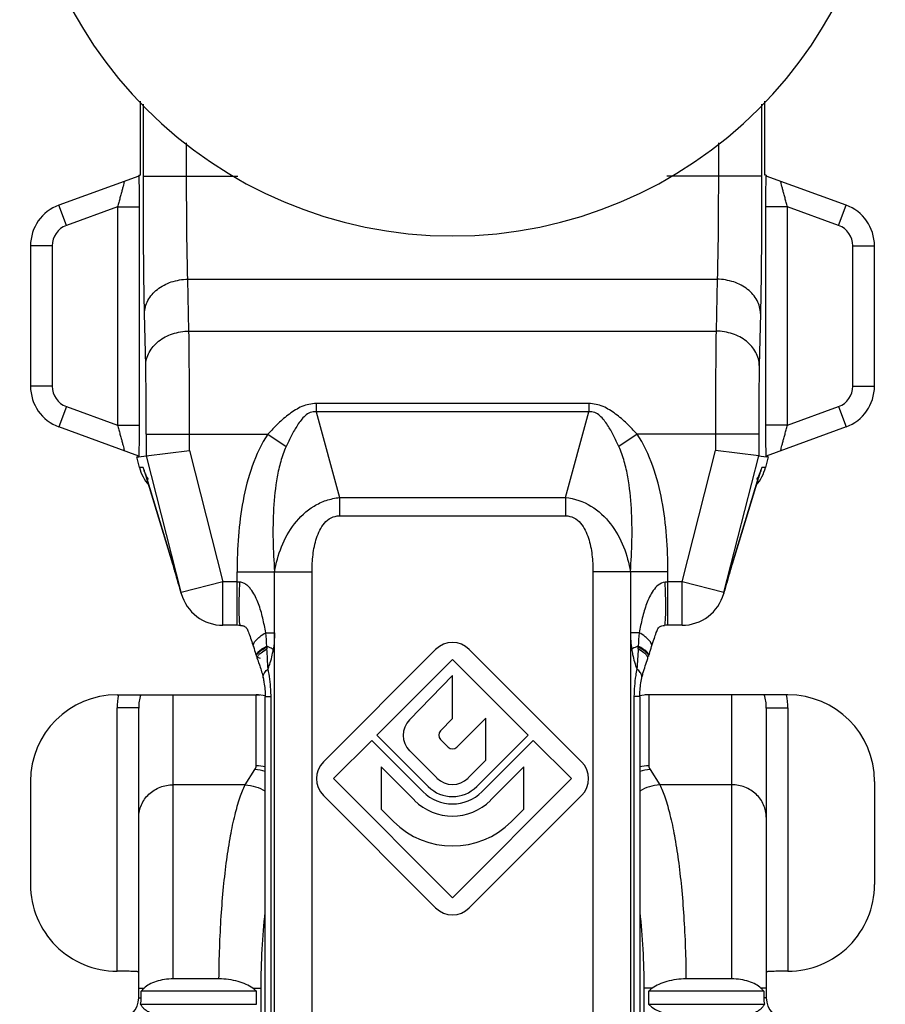
# Model space of a CAD drawing. Units: millimetres. Extents: x 43 to 637, y 1712 to 2132.
# Drawn here: x 142 to 162, y 1782 to 1804 of the extents above; entities that cross this region are included whole.
import ezdxf

# ---------------------------------------------------------------- set-up
doc = ezdxf.new("R2010")
doc.units = ezdxf.units.MM

msp = doc.modelspace()

# ---------------------------------------------------------------- linework, layer by layer
for p, q in [((144.473, 1802.581), (144.473, 1800.869)), ((158.905, 1800.869), (158.905, 1802.581)), ((144.443, 1800.853), (142.597, 1800.181)), ((144.439, 1800.869), (144.473, 1800.869)), ((144.439, 1800.869), (144.439, 1800.851)), ((158.939, 1800.869), (158.905, 1800.869)), ((160.781, 1800.181), (158.935, 1800.853)), ((158.939, 1800.869), (158.939, 1800.851)), ((141.939, 1799.241), (141.939, 1795.997)), ((161.439, 1795.997), (161.439, 1799.241)), ((144.443, 1794.385), (142.597, 1795.057)), ((160.781, 1795.057), (158.935, 1794.385)), ((144.394, 1794.369), (144.439, 1794.369)), ((144.457, 1794.123), (144.394, 1794.369)), ((144.439, 1794.369), (144.614, 1794.391)), ((144.614, 1794.391), (145.614, 1794.516)), ((158.764, 1794.391), (157.764, 1794.516)), ((158.764, 1794.391), (158.939, 1794.369)), ((158.984, 1794.369), (158.922, 1794.123)), ((158.984, 1794.369), (158.939, 1794.369)), ((158.784, 1793.968), (158.786, 1793.975)), ((145.228, 1791.883), (144.635, 1793.838)), ((158.743, 1793.838), (158.15, 1791.883)), ((145.228, 1791.883), (145.228, 1791.883)), ((145.422, 1791.207), (145.422, 1791.207)), ((157.956, 1791.207), (157.962, 1791.23)), ((157.956, 1791.207), (157.956, 1791.207)), ((146.712, 1790.475), (146.386, 1790.475)), ((156.992, 1790.475), (156.666, 1790.475)), ((151.3, 1789.915), (148.706, 1787.321)), ((154.672, 1787.321), (152.078, 1789.915)), ((156.289, 1789.982), (156.289, 1789.982)), ((149.943, 1787.936), (151.689, 1789.682)), ((151.689, 1789.682), (153.435, 1787.936)), ((147.314, 1789.261), (147.314, 1789.262)), ((151.689, 1789.315), (150.695, 1788.292)), ((151.689, 1788.325), (151.689, 1789.315)), ((156.064, 1789.261), (156.064, 1789.261)), ((143.939, 1788.869), (147.239, 1788.869)), ((147.239, 1788.869), (147.239, 1788.865)), ((147.362, 1770.411), (147.362, 1788.828)), ((156.016, 1788.828), (156.016, 1770.411)), ((159.439, 1788.869), (156.139, 1788.869)), ((156.139, 1788.869), (156.139, 1788.865)), ((144.439, 1781.869), (144.439, 1788.564)), ((158.939, 1788.564), (158.939, 1781.869)), ((151.409, 1788.037), (151.689, 1788.325)), ((152.459, 1788.332), (151.788, 1787.661)), ((152.459, 1787.356), (152.459, 1788.332)), ((148.939, 1786.932), (149.823, 1787.816)), ((149.823, 1787.816), (151.01, 1786.629)), ((151.13, 1786.749), (149.943, 1787.936)), ((151.59, 1787.661), (151.411, 1787.84)), ((153.435, 1787.936), (152.248, 1786.749)), ((152.368, 1786.629), (153.555, 1787.816)), ((153.555, 1787.816), (154.439, 1786.932)), ((150.7, 1787.575), (151.328, 1786.947)), ((152.05, 1786.947), (152.459, 1787.356)), ((150.041, 1787.202), (150.041, 1786.226)), ((150.812, 1786.431), (150.041, 1787.202)), ((153.338, 1787.202), (152.566, 1786.431)), ((153.338, 1786.226), (153.338, 1787.202)), ((141.939, 1786.869), (141.939, 1784.484)), ((151.689, 1784.182), (148.939, 1786.932)), ((154.439, 1786.932), (151.689, 1784.182)), ((161.439, 1786.869), (161.439, 1784.484)), ((148.706, 1786.543), (151.3, 1783.949)), ((152.078, 1783.949), (154.672, 1786.543)), ((150.041, 1786.226), (150.324, 1785.943)), ((153.054, 1785.943), (153.338, 1786.226)), ((146.294, 1782.305), (145.239, 1782.305)), ((158.139, 1782.305), (157.084, 1782.305)), ((147.16, 1782.019), (144.497, 1782.019)), ((144.497, 1781.869), (144.497, 1782.019)), ((147.16, 1781.719), (147.16, 1782.019)), ((158.881, 1782.019), (156.218, 1782.019)), ((156.218, 1782.019), (156.218, 1781.719)), ((158.881, 1782.019), (158.881, 1781.869)), ((144.482, 1781.719), (147.16, 1781.719)), ((156.218, 1781.719), (158.896, 1781.719))]:
    msp.add_line(p, q)
at = {"color": 9}
for p, q in [((144.546, 1800.846), (144.546, 1802.516)), ((158.832, 1802.516), (158.832, 1800.846)), ((145.546, 1800.846), (145.546, 1801.619)), ((157.832, 1801.619), (157.832, 1800.846)), ((144.546, 1800.846), (146.733, 1800.846)), ((158.832, 1800.846), (156.645, 1800.846)), ((142.768, 1799.711), (142.597, 1800.181)), ((143.948, 1800.14), (142.768, 1799.711)), ((143.948, 1800.14), (144.448, 1800.14)), ((143.948, 1800.14), (143.948, 1795.098)), ((144.448, 1800.14), (144.448, 1795.098)), ((159.43, 1800.14), (158.931, 1800.14)), ((158.931, 1795.098), (158.931, 1800.14)), ((160.61, 1799.711), (159.43, 1800.14)), ((159.43, 1795.098), (159.43, 1800.14)), ((160.61, 1799.711), (160.781, 1800.181)), ((142.439, 1799.241), (141.939, 1799.241)), ((142.439, 1799.241), (142.439, 1795.997)), ((160.939, 1799.241), (161.439, 1799.241)), ((160.939, 1795.997), (160.939, 1799.241)), ((145.573, 1798.468), (157.805, 1798.468)), ((145.6, 1797.27), (145.573, 1798.468)), ((157.805, 1798.468), (157.778, 1797.27)), ((144.6, 1796.477), (144.573, 1797.676)), ((158.805, 1797.676), (158.778, 1796.477)), ((145.6, 1797.27), (157.778, 1797.27)), ((142.439, 1795.997), (141.939, 1795.997)), ((160.939, 1795.997), (161.439, 1795.997)), ((142.768, 1795.527), (142.597, 1795.057)), ((142.768, 1795.527), (143.948, 1795.098)), ((154.837, 1795.596), (148.542, 1795.596)), ((148.542, 1795.596), (148.542, 1795.407)), ((154.837, 1795.596), (154.837, 1795.407)), ((159.43, 1795.098), (160.61, 1795.527)), ((160.61, 1795.527), (160.781, 1795.057)), ((154.837, 1795.407), (148.542, 1795.407)), ((148.542, 1795.407), (149.075, 1793.426)), ((154.303, 1793.426), (154.837, 1795.407)), ((143.948, 1795.098), (144.448, 1795.098)), ((159.43, 1795.098), (158.931, 1795.098)), ((144.614, 1794.892), (147.424, 1794.892)), ((144.614, 1794.892), (144.614, 1794.391)), ((145.614, 1794.516), (145.614, 1794.892)), ((147.424, 1794.892), (147.845, 1794.604)), ((155.954, 1794.892), (155.533, 1794.604)), ((158.764, 1794.892), (155.954, 1794.892)), ((157.764, 1794.892), (157.764, 1794.516)), ((158.764, 1794.892), (158.764, 1794.391)), ((144.614, 1794.391), (145.422, 1791.207)), ((145.614, 1794.516), (146.386, 1791.475)), ((156.992, 1791.475), (157.764, 1794.516)), ((157.962, 1791.229), (158.764, 1794.391)), ((144.537, 1794.123), (144.457, 1794.123)), ((158.922, 1794.123), (158.841, 1794.123)), ((144.635, 1793.838), (144.623, 1793.882)), ((145.216, 1791.927), (144.623, 1793.882)), ((158.755, 1793.882), (158.162, 1791.927)), ((158.743, 1793.838), (158.755, 1793.882)), ((149.075, 1793.426), (154.303, 1793.426)), ((149.075, 1793.426), (149.075, 1793.003)), ((154.303, 1793.426), (154.303, 1793.003)), ((149.075, 1793.003), (154.303, 1793.003)), ((145.228, 1791.883), (145.216, 1791.927)), ((158.15, 1791.883), (158.162, 1791.927)), ((146.712, 1791.709), (148.444, 1791.709)), ((146.712, 1790.475), (146.712, 1791.709)), ((147.578, 1764.831), (147.578, 1791.709)), ((148.444, 1777.635), (148.444, 1791.709)), ((156.666, 1791.709), (154.934, 1791.709)), ((154.934, 1791.709), (154.934, 1777.635)), ((155.8, 1791.709), (155.8, 1764.831)), ((156.666, 1790.475), (156.666, 1791.709)), ((146.386, 1791.475), (145.417, 1791.229)), ((146.712, 1791.475), (146.386, 1791.475)), ((146.386, 1790.475), (146.386, 1791.475)), ((156.992, 1791.475), (156.666, 1791.475)), ((157.962, 1791.229), (156.992, 1791.475)), ((156.992, 1790.475), (156.992, 1791.475)), ((157.962, 1791.229), (157.956, 1791.207)), ((147.374, 1790.303), (147.578, 1790.303)), ((156.004, 1790.303), (155.8, 1790.303)), ((147.399, 1789.97), (147.398, 1789.995)), ((145.239, 1782.305), (145.239, 1788.869)), ((147.151, 1787.226), (147.151, 1788.869)), ((147.362, 1788.828), (147.496, 1788.828)), ((147.496, 1770.411), (147.496, 1788.828)), ((156.016, 1788.828), (155.882, 1788.828)), ((155.882, 1788.828), (155.882, 1770.411)), ((156.227, 1788.869), (156.227, 1787.226)), ((158.139, 1788.869), (158.139, 1782.305)), ((144.439, 1788.564), (143.939, 1788.564)), ((143.939, 1782.484), (143.939, 1788.564)), ((158.939, 1788.564), (159.439, 1788.564)), ((159.439, 1788.564), (159.439, 1782.484)), ((146.901, 1786.791), (147.125, 1787.144)), ((156.253, 1787.144), (156.477, 1786.791)), ((146.901, 1786.791), (145.239, 1786.791)), ((158.139, 1786.791), (156.477, 1786.791)), ((144.439, 1782.092), (144.562, 1782.092)), ((147.073, 1782.092), (147.268, 1782.092)), ((147.268, 1772.646), (147.268, 1782.092)), ((156.305, 1782.092), (156.11, 1782.092)), ((156.11, 1782.092), (156.11, 1772.646)), ((158.939, 1782.092), (158.816, 1782.092)), ((144.439, 1781.869), (144.497, 1781.869)), ((158.939, 1781.869), (158.881, 1781.869))]:
    msp.add_line(p, q, dxfattribs=at)
for centre, radius, start, end in [((151.689, 1809.469), 10, 180, 0), ((142.939, 1799.241), 1, 110, 180), ((160.439, 1799.241), 1, 0, 70), ((142.939, 1795.997), 1, 180, 250), ((160.439, 1795.997), 1, 290, 0), ((137.58, 1791.7), 7.372, 16.8567, 17.2267), ((130.141, 1787.311), 15.765, 16.2954, 16.8569), ((174.39, 1786.969), 16.968, 163.1661, 163.6613), ((116.636, 1783.356), 29.837, 15.7407, 16.3084), ((93.508, 1776.794), 53.878, 15.5168, 15.7857), ((146.386, 1791.475), 1, 195.5413, 270.0026), ((156.992, 1791.475), 1, 269.998, 344.4581), ((146.713, 1788.837), 1.637, 87.1734, 90.0319), ((156.665, 1788.839), 1.636, 89.9662, 92.8281), ((151.689, 1789.526), 0.55, 45, 135), ((142.659, 1788.377), 4.711, 17.2488, 17.6756), ((160.954, 1788.304), 4.956, 162.1206, 162.7482), ((153.432, 1791.709), 6.566, 197.7618, 198.4193), ((160.251, 1788.522), 4.22, 162.7522, 163.0078), ((147.151, 1787.869), 1, 77.6894, 90), ((156.227, 1787.869), 1, 90, 102.3108), ((151.06, 1787.936), 0.51, 135.8156, 225), ((151.51, 1787.939), 0.14, 135.8156, 225), ((151.689, 1787.76), 0.14, 225, 315), ((149.095, 1786.932), 0.55, 135, 225), ((154.284, 1786.932), 0.55, 315, 45), ((151.689, 1787.307), 0.51, 225, 315), ((151.689, 1787.307), 0.96, 225, 315), ((151.689, 1787.307), 0.79, 225, 315), ((151.689, 1787.307), 1.24, 225, 315), ((151.689, 1787.307), 1.93, 225, 315), ((143.939, 1784.484), 1.999, 179.9807, 270.015), ((159.44, 1784.484), 1.999, 269.9854, 0.0189), ((151.689, 1784.337), 0.55, 225, 315), ((143.939, 1781.869), 0.5, 270, 0), ((159.439, 1781.869), 0.5, 180, 270)]:
    msp.add_arc(centre, radius, start, end)
for centre, radius, start, end in [((142.939, 1799.241), 0.5, 110, 180), ((160.439, 1799.241), 0.5, 0, 70), ((142.939, 1795.997), 0.5, 180, 250), ((160.439, 1795.997), 0.5, 290, 0), ((145.514, 1794.372), 1.008, 194.3049, 211.5099), ((157.865, 1794.372), 1.008, 328.4901, 345.6951), ((165.122, 1791.96), 6.65, 162.309, 163.2031), ((162.493, 1792.798), 3.892, 161.7643, 162.2959), ((132.014, 1787.923), 13.796, 16.6972, 16.8699), ((124.762, 1785.761), 21.363, 16.1955, 16.6634), ((176.496, 1786.387), 19.153, 163.3125, 163.7993), ((171.397, 1787.914), 13.83, 163.1301, 163.3035), ((196.538, 1780.567), 40.023, 163.8028, 164.5502), ((146.712, 1790.806), 0.668, 84.3797, 90.0007), ((156.666, 1790.806), 0.668, 89.9991, 95.6197), ((158.334, 1790.3), 2.533, 179.9387, 188.6212), ((157.567, 1790.386), 10.177, 182.3453, 182.5738), ((145.452, 1790.402), 10.536, 357.4277, 357.6485), ((161.02, 1789.761), 5.045, 177.3366, 177.6279), ((145.411, 1788.564), 1.472, 168.2316, 179.9926), ((145.398, 1788.566), 1.459, 167.9928, 168.2075), ((145.466, 1788.565), 1.027, 162.7864, 180.0747), ((157.912, 1788.565), 1.027, 359.9251, 17.2139), ((157.98, 1788.566), 1.459, 11.8086, 12.0071), ((157.967, 1788.564), 1.472, 0.0076, 11.7844), ((147.047, 1786.1), 1.047, 72.4897, 85.7173), ((147.151, 1786.161), 1.066, 78.493, 89.9811), ((156.227, 1786.161), 1.066, 90.0189, 101.507), ((156.331, 1786.1), 1.047, 94.2827, 107.5103)]:
    msp.add_arc(centre, radius, start, end, dxfattribs=at)
for centre, major_axis, ratio, start_param, end_param in [((145.426, 1794.369), (-1, 0), 0.999838, 0.248535, 0.713824), ((157.952, 1794.369), (-1, 0), 0.999838, -3.855416, -3.390127), ((143.939, 1786.869), (-2, 0), 0.999848, -1.570796, 0), ((159.439, 1786.869), (-2, 0), 0.999848, 3.141593, 4.712389), ((157.085, 1782.008), (-1, 0), 0.57735, 0.523599, 1.570796)]:
    msp.add_ellipse(centre, major_axis=major_axis, ratio=ratio, start_param=start_param, end_param=end_param)
for points, knots in [([(144.101, 1800.728), (144.102, 1800.729), (144.102, 1800.721), (144.101, 1800.715), (144.097, 1800.696), (144.09, 1800.664), (144.077, 1800.608), (144.057, 1800.532), (144.033, 1800.443), (144.006, 1800.346), (143.977, 1800.244), (143.958, 1800.175), (143.948, 1800.14)], [0, 0, 0, 0, 0.00495, 0.021323, 0.049148, 0.087601, 0.191942, 0.325148, 0.478688, 0.645696, 0.82102, 1, 1, 1, 1]), ([(144.443, 1800.853), (144.444, 1800.8), (144.447, 1800.563), (144.448, 1800.325), (144.448, 1800.14)], [0, 0, 0, 0, 0.221434, 1, 1, 1, 1]), ([(144.573, 1797.676), (144.563, 1798.144), (144.55, 1799.2), (144.546, 1800.257), (144.546, 1800.846)], [0, 0, 0, 0, 0.442683, 1, 1, 1, 1]), ([(145.573, 1798.468), (145.562, 1798.819), (145.55, 1799.612), (145.546, 1800.405), (145.546, 1800.846)], [0, 0, 0, 0, 0.442691, 1, 1, 1, 1]), ([(157.832, 1800.846), (157.832, 1800.405), (157.828, 1799.612), (157.816, 1798.819), (157.805, 1798.468)], [0, 0, 0, 0, 0.557309, 1, 1, 1, 1]), ([(158.832, 1800.846), (158.832, 1800.257), (158.828, 1799.2), (158.816, 1798.144), (158.805, 1797.676)], [0, 0, 0, 0, 0.557317, 1, 1, 1, 1]), ([(158.931, 1800.14), (158.931, 1800.205), (158.931, 1800.442), (158.932, 1800.68), (158.935, 1800.853)], [0, 0, 0, 0, 0.27018, 1, 1, 1, 1]), ([(159.43, 1800.14), (159.42, 1800.175), (159.401, 1800.244), (159.372, 1800.346), (159.345, 1800.443), (159.322, 1800.532), (159.302, 1800.608), (159.288, 1800.664), (159.281, 1800.696), (159.277, 1800.715), (159.276, 1800.721), (159.276, 1800.729), (159.277, 1800.728)], [0, 0, 0, 0, 0.178984, 0.354308, 0.521309, 0.674851, 0.808058, 0.91241, 0.95087, 0.978682, 0.995039, 1, 1, 1, 1]), ([(144.573, 1797.676), (144.575, 1797.78), (144.634, 1797.997), (144.865, 1798.257), (145.192, 1798.427), (145.445, 1798.467), (145.573, 1798.468)], [0, 0, 0, 0, 0.222749, 0.462863, 0.724554, 1, 1, 1, 1]), ([(158.805, 1797.676), (158.804, 1797.78), (158.744, 1797.997), (158.514, 1798.257), (158.186, 1798.427), (157.934, 1798.467), (157.805, 1798.468)], [0, 0, 0, 0, 0.222749, 0.462863, 0.724554, 1, 1, 1, 1]), ([(144.6, 1796.477), (144.602, 1796.581), (144.661, 1796.799), (144.892, 1797.058), (145.22, 1797.228), (145.472, 1797.269), (145.6, 1797.27)], [0, 0, 0, 0, 0.222749, 0.462863, 0.724554, 1, 1, 1, 1]), ([(145.614, 1794.892), (145.614, 1795.334), (145.612, 1796.126), (145.605, 1796.919), (145.6, 1797.27)], [0, 0, 0, 0, 0.557321, 1, 1, 1, 1]), ([(157.778, 1797.27), (157.773, 1796.919), (157.766, 1796.126), (157.764, 1795.334), (157.764, 1794.892)], [0, 0, 0, 0, 0.442679, 1, 1, 1, 1]), ([(158.778, 1796.477), (158.776, 1796.581), (158.717, 1796.799), (158.486, 1797.058), (158.158, 1797.228), (157.906, 1797.269), (157.778, 1797.27)], [0, 0, 0, 0, 0.222749, 0.462863, 0.724554, 1, 1, 1, 1]), ([(144.614, 1794.892), (144.614, 1795.186), (144.612, 1795.715), (144.606, 1796.243), (144.6, 1796.477)], [0, 0, 0, 0, 0.557314, 1, 1, 1, 1]), ([(158.778, 1796.477), (158.773, 1796.243), (158.766, 1795.715), (158.764, 1795.186), (158.764, 1794.892)], [0, 0, 0, 0, 0.442686, 1, 1, 1, 1]), ([(148.542, 1795.596), (148.429, 1795.596), (148.258, 1795.558), (148.059, 1795.452), (147.872, 1795.325), (147.658, 1795.138), (147.501, 1794.976), (147.424, 1794.892)], [0, 0, 0, 0, 0.249317, 0.374257, 0.49915, 0.74923, 1, 1, 1, 1]), ([(155.954, 1794.892), (155.877, 1794.976), (155.72, 1795.138), (155.506, 1795.325), (155.32, 1795.452), (155.169, 1795.532), (155.007, 1795.584), (154.893, 1795.596), (154.837, 1795.596)], [0, 0, 0, 0, 0.250452, 0.500214, 0.624948, 0.749721, 0.874731, 1, 1, 1, 1]), ([(148.542, 1795.407), (148.495, 1795.412), (148.398, 1795.398), (148.28, 1795.317), (148.187, 1795.213), (148.106, 1795.099), (148.034, 1794.98), (147.944, 1794.816), (147.884, 1794.689), (147.845, 1794.604)], [0, 0, 0, 0, 0.125813, 0.250935, 0.375341, 0.499636, 0.62418, 0.749082, 1, 1, 1, 1]), ([(155.533, 1794.604), (155.494, 1794.689), (155.434, 1794.816), (155.345, 1794.98), (155.272, 1795.099), (155.192, 1795.213), (155.098, 1795.317), (154.981, 1795.399), (154.883, 1795.412), (154.837, 1795.407)], [0, 0, 0, 0, 0.250902, 0.375796, 0.50033, 0.624621, 0.748995, 0.874099, 1, 1, 1, 1]), ([(143.948, 1795.098), (143.958, 1795.063), (143.977, 1794.994), (144.006, 1794.892), (144.033, 1794.795), (144.057, 1794.706), (144.077, 1794.63), (144.09, 1794.575), (144.097, 1794.542), (144.101, 1794.524), (144.102, 1794.517), (144.102, 1794.51), (144.101, 1794.51)], [0, 0, 0, 0, 0.178984, 0.354308, 0.521309, 0.674851, 0.808058, 0.91241, 0.95087, 0.978682, 0.995039, 1, 1, 1, 1]), ([(144.448, 1795.098), (144.448, 1795.034), (144.447, 1794.796), (144.446, 1794.559), (144.443, 1794.385)], [0, 0, 0, 0, 0.27018, 1, 1, 1, 1]), ([(158.935, 1794.385), (158.934, 1794.438), (158.931, 1794.675), (158.931, 1794.913), (158.931, 1795.098)], [0, 0, 0, 0, 0.221434, 1, 1, 1, 1]), ([(159.277, 1794.51), (159.276, 1794.51), (159.276, 1794.517), (159.277, 1794.524), (159.281, 1794.542), (159.288, 1794.575), (159.302, 1794.63), (159.322, 1794.706), (159.345, 1794.795), (159.372, 1794.892), (159.401, 1794.994), (159.42, 1795.063), (159.43, 1795.098)], [0, 0, 0, 0, 0.00495, 0.021323, 0.049148, 0.087601, 0.191942, 0.325148, 0.478688, 0.645696, 0.82102, 1, 1, 1, 1]), ([(147.424, 1794.892), (147.269, 1794.665), (147.035, 1794.159), (146.834, 1793.356), (146.731, 1792.535), (146.712, 1791.984), (146.712, 1791.709)], [0, 0, 0, 0, 0.249746, 0.499762, 0.749863, 1, 1, 1, 1]), ([(156.666, 1791.709), (156.666, 1791.984), (156.647, 1792.535), (156.544, 1793.357), (156.343, 1794.159), (156.109, 1794.665), (155.954, 1794.892)], [0, 0, 0, 0, 0.250192, 0.500339, 0.750366, 1, 1, 1, 1]), ([(147.845, 1794.604), (147.794, 1794.492), (147.713, 1794.26), (147.607, 1793.783), (147.545, 1793.173), (147.535, 1792.44), (147.559, 1791.952), (147.578, 1791.709)], [0, 0, 0, 0, 0.125239, 0.250381, 0.500313, 0.750179, 1, 1, 1, 1]), ([(155.8, 1791.709), (155.819, 1791.952), (155.843, 1792.441), (155.834, 1793.173), (155.771, 1793.783), (155.665, 1794.26), (155.584, 1794.493), (155.533, 1794.604)], [0, 0, 0, 0, 0.249862, 0.499765, 0.749713, 0.874818, 1, 1, 1, 1]), ([(144.581, 1794.015), (144.576, 1794.031), (144.567, 1794.058), (144.555, 1794.092), (144.546, 1794.112), (144.541, 1794.121), (144.538, 1794.123), (144.537, 1794.123)], [0, 0, 0, 0, 0.423763, 0.731286, 0.921897, 0.974023, 1, 1, 1, 1]), ([(158.841, 1794.123), (158.84, 1794.123), (158.837, 1794.121), (158.832, 1794.112), (158.824, 1794.092), (158.811, 1794.058), (158.802, 1794.031), (158.797, 1794.015)], [0, 0, 0, 0, 0.025978, 0.078103, 0.268713, 0.576237, 1, 1, 1, 1]), ([(144.623, 1793.882), (144.619, 1793.895), (144.606, 1793.939), (144.592, 1793.984), (144.581, 1794.015)], [0, 0, 0, 0, 0.285305, 1, 1, 1, 1]), ([(147.578, 1791.709), (147.611, 1791.906), (147.717, 1792.297), (148.01, 1792.836), (148.392, 1793.193), (148.768, 1793.37), (148.972, 1793.414), (149.075, 1793.426)], [0, 0, 0, 0, 0.245684, 0.493827, 0.745152, 0.87249, 1, 1, 1, 1]), ([(154.303, 1793.426), (154.508, 1793.403), (154.912, 1793.266), (155.368, 1792.836), (155.662, 1792.297), (155.767, 1791.906), (155.8, 1791.709)], [0, 0, 0, 0, 0.253743, 0.505429, 0.753953, 1, 1, 1, 1]), ([(148.444, 1791.709), (148.444, 1791.84), (148.454, 1792.038), (148.495, 1792.297), (148.544, 1792.489), (148.617, 1792.673), (148.723, 1792.84), (148.876, 1792.971), (149.01, 1793.003), (149.075, 1793.003)], [0, 0, 0, 0, 0.250113, 0.375224, 0.500354, 0.62549, 0.750609, 0.875441, 1, 1, 1, 1]), ([(154.303, 1793.003), (154.368, 1793.003), (154.502, 1792.971), (154.655, 1792.84), (154.761, 1792.673), (154.834, 1792.489), (154.883, 1792.297), (154.925, 1792.038), (154.934, 1791.84), (154.934, 1791.709)], [0, 0, 0, 0, 0.124561, 0.24939, 0.37451, 0.499646, 0.624776, 0.749887, 1, 1, 1, 1]), ([(145.417, 1791.229), (145.404, 1791.274), (145.358, 1791.438), (145.312, 1791.602), (145.277, 1791.72)], [0, 0, 0, 0, 0.277735, 1, 1, 1, 1]), ([(146.776, 1790.519), (146.769, 1790.565), (146.763, 1790.686), (146.759, 1790.9), (146.764, 1791.171), (146.772, 1791.368), (146.777, 1791.471)], [0, 0, 0, 0, 0.14814, 0.380276, 0.673962, 1, 1, 1, 1]), ([(147.374, 1790.303), (147.354, 1790.417), (147.31, 1790.642), (147.23, 1790.919), (147.141, 1791.13), (147.07, 1791.255), (146.999, 1791.346), (146.937, 1791.406), (146.863, 1791.453), (146.806, 1791.468), (146.777, 1791.471)], [0, 0, 0, 0, 0.250791, 0.500409, 0.624876, 0.749191, 0.811469, 0.873989, 0.936751, 1, 1, 1, 1]), ([(156.601, 1791.471), (156.544, 1791.465), (156.434, 1791.412), (156.323, 1791.28), (156.237, 1791.13), (156.149, 1790.919), (156.069, 1790.642), (156.024, 1790.417), (156.004, 1790.303)], [0, 0, 0, 0, 0.124984, 0.249624, 0.374145, 0.49881, 0.748817, 1, 1, 1, 1]), ([(156.602, 1790.519), (156.609, 1790.565), (156.616, 1790.686), (156.619, 1790.9), (156.614, 1791.171), (156.606, 1791.368), (156.601, 1791.471)], [0, 0, 0, 0, 0.148136, 0.380289, 0.673879, 1, 1, 1, 1]), ([(146.793, 1790.473), (146.788, 1790.473), (146.78, 1790.493), (146.778, 1790.507), (146.776, 1790.519)], [0, 0, 0, 0, 0.299301, 1, 1, 1, 1]), ([(156.585, 1790.473), (156.59, 1790.473), (156.598, 1790.493), (156.6, 1790.507), (156.602, 1790.519)], [0, 0, 0, 0, 0.299255, 1, 1, 1, 1]), ([(147.089, 1789.982), (147.072, 1790.03), (147.137, 1790.128), (147.245, 1790.219), (147.327, 1790.275), (147.374, 1790.303)], [0, 0, 0, 0, 0.344688, 0.63432, 1, 1, 1, 1]), ([(147.578, 1790.303), (147.578, 1790.271), (147.575, 1790.143), (147.564, 1790.015), (147.549, 1789.921)], [0, 0, 0, 0, 0.252584, 1, 1, 1, 1]), ([(156.289, 1789.982), (156.306, 1790.03), (156.241, 1790.128), (156.133, 1790.219), (156.051, 1790.275), (156.004, 1790.303)], [0, 0, 0, 0, 0.344694, 0.634186, 1, 1, 1, 1]), ([(147.157, 1789.773), (147.153, 1789.787), (147.161, 1789.814), (147.183, 1789.844), (147.222, 1789.884), (147.294, 1789.937), (147.36, 1789.975), (147.398, 1789.995)], [0, 0, 0, 0, 0.127479, 0.2174, 0.329251, 0.621445, 1, 1, 1, 1]), ([(147.255, 1789.707), (147.237, 1789.71), (147.209, 1789.716), (147.172, 1789.734), (147.157, 1789.766), (147.165, 1789.787), (147.17, 1789.797)], [0, 0, 0, 0, 0.347043, 0.591935, 0.779932, 1, 1, 1, 1]), ([(147.17, 1789.797), (147.178, 1789.811), (147.202, 1789.839), (147.231, 1789.863), (147.248, 1789.876)], [0, 0, 0, 0, 0.424409, 1, 1, 1, 1]), ([(147.178, 1789.706), (147.173, 1789.721), (147.186, 1789.766), (147.215, 1789.795), (147.233, 1789.812)], [0, 0, 0, 0, 0.388254, 1, 1, 1, 1]), ([(147.233, 1789.812), (147.243, 1789.821), (147.296, 1789.865), (147.354, 1789.902), (147.401, 1789.929)], [0, 0, 0, 0, 0.207211, 1, 1, 1, 1]), ([(147.248, 1789.876), (147.258, 1789.884), (147.306, 1789.918), (147.358, 1789.948), (147.399, 1789.97)], [0, 0, 0, 0, 0.216521, 1, 1, 1, 1]), ([(147.398, 1789.995), (147.412, 1789.99), (147.464, 1789.967), (147.514, 1789.942), (147.549, 1789.921)], [0, 0, 0, 0, 0.275624, 1, 1, 1, 1]), ([(147.427, 1789.465), (147.441, 1789.499), (147.496, 1789.647), (147.531, 1789.802), (147.549, 1789.921)], [0, 0, 0, 0, 0.235645, 1, 1, 1, 1]), ([(155.98, 1789.995), (155.966, 1789.989), (155.914, 1789.967), (155.864, 1789.942), (155.829, 1789.921)], [0, 0, 0, 0, 0.27561, 1, 1, 1, 1]), ([(155.829, 1789.921), (155.835, 1789.88), (155.863, 1789.725), (155.907, 1789.572), (155.951, 1789.465)], [0, 0, 0, 0, 0.263014, 1, 1, 1, 1]), ([(156.145, 1789.812), (156.135, 1789.821), (156.083, 1789.865), (156.024, 1789.902), (155.978, 1789.929)], [0, 0, 0, 0, 0.207213, 1, 1, 1, 1]), ([(156.13, 1789.876), (156.12, 1789.884), (156.072, 1789.918), (156.02, 1789.948), (155.979, 1789.97)], [0, 0, 0, 0, 0.216521, 1, 1, 1, 1]), ([(156.134, 1789.899), (156.124, 1789.907), (156.075, 1789.942), (156.022, 1789.973), (155.98, 1789.995)], [0, 0, 0, 0, 0.216908, 1, 1, 1, 1]), ([(156.208, 1789.797), (156.2, 1789.811), (156.176, 1789.839), (156.147, 1789.863), (156.13, 1789.876)], [0, 0, 0, 0, 0.42441, 1, 1, 1, 1]), ([(156.221, 1789.773), (156.226, 1789.792), (156.21, 1789.828), (156.175, 1789.865), (156.149, 1789.887), (156.134, 1789.899)], [0, 0, 0, 0, 0.362494, 0.642665, 1, 1, 1, 1]), ([(156.2, 1789.706), (156.205, 1789.721), (156.192, 1789.766), (156.163, 1789.795), (156.145, 1789.812)], [0, 0, 0, 0, 0.388258, 1, 1, 1, 1]), ([(156.215, 1789.755), (156.216, 1789.758), (156.219, 1789.773), (156.213, 1789.787), (156.208, 1789.797)], [0, 0, 0, 0, 0.222333, 1, 1, 1, 1]), ([(147.314, 1789.262), (147.311, 1789.277), (147.312, 1789.322), (147.352, 1789.395), (147.399, 1789.441), (147.427, 1789.465)], [0, 0, 0, 0, 0.19498, 0.54312, 1, 1, 1, 1]), ([(147.496, 1788.828), (147.496, 1788.882), (147.49, 1789.096), (147.46, 1789.309), (147.427, 1789.465)], [0, 0, 0, 0, 0.255346, 1, 1, 1, 1]), ([(155.951, 1789.465), (155.94, 1789.414), (155.901, 1789.204), (155.882, 1788.989), (155.882, 1788.828)], [0, 0, 0, 0, 0.243627, 1, 1, 1, 1]), ([(156.064, 1789.261), (156.067, 1789.277), (156.066, 1789.322), (156.026, 1789.395), (155.979, 1789.441), (155.951, 1789.465)], [0, 0, 0, 0, 0.194979, 0.543086, 1, 1, 1, 1]), ([(147.125, 1787.144), (147.133, 1787.157), (147.146, 1787.183), (147.151, 1787.212), (147.151, 1787.226)], [0, 0, 0, 0, 0.519268, 1, 1, 1, 1]), ([(156.227, 1787.226), (156.227, 1787.212), (156.232, 1787.183), (156.245, 1787.157), (156.253, 1787.144)], [0, 0, 0, 0, 0.480732, 1, 1, 1, 1]), ([(144.439, 1786.039), (144.439, 1786.137), (144.482, 1786.337), (144.662, 1786.587), (144.927, 1786.752), (145.135, 1786.791), (145.239, 1786.791)], [0, 0, 0, 0, 0.242796, 0.489849, 0.742845, 1, 1, 1, 1]), ([(146.294, 1782.305), (146.298, 1782.789), (146.322, 1783.499), (146.396, 1784.416), (146.467, 1785.037), (146.553, 1785.592), (146.653, 1786.072), (146.749, 1786.417), (146.834, 1786.647), (146.878, 1786.746), (146.901, 1786.791)], [0, 0, 0, 0, 0.318837, 0.468043, 0.606183, 0.730487, 0.838628, 0.928813, 0.966815, 1, 1, 1, 1]), ([(146.901, 1786.791), (146.982, 1786.785), (147.143, 1786.754), (147.292, 1786.687), (147.363, 1786.645)], [0, 0, 0, 0, 0.497413, 1, 1, 1, 1]), ([(156.477, 1786.791), (156.396, 1786.785), (156.235, 1786.754), (156.086, 1786.687), (156.016, 1786.645)], [0, 0, 0, 0, 0.497413, 1, 1, 1, 1]), ([(156.477, 1786.791), (156.5, 1786.746), (156.544, 1786.647), (156.629, 1786.417), (156.725, 1786.072), (156.825, 1785.592), (156.912, 1785.037), (156.982, 1784.416), (157.056, 1783.499), (157.08, 1782.789), (157.084, 1782.305)], [0, 0, 0, 0, 0.033184, 0.071187, 0.161372, 0.269513, 0.393817, 0.531957, 0.681163, 1, 1, 1, 1]), ([(158.939, 1786.039), (158.939, 1786.137), (158.896, 1786.337), (158.717, 1786.587), (158.451, 1786.752), (158.243, 1786.791), (158.139, 1786.791)], [0, 0, 0, 0, 0.242796, 0.489849, 0.742845, 1, 1, 1, 1]), ([(147.268, 1782.092), (147.268, 1782.393), (147.283, 1782.979), (147.33, 1783.563), (147.362, 1783.847)], [0, 0, 0, 0, 0.513088, 1, 1, 1, 1]), ([(156.017, 1783.847), (156.049, 1783.563), (156.095, 1782.979), (156.11, 1782.393), (156.11, 1782.092)], [0, 0, 0, 0, 0.486912, 1, 1, 1, 1])]:
    msp.add_open_spline(points, degree=3, knots=knots, dxfattribs=at)
for points, knots in [([(144.597, 1793.962), (144.595, 1793.966), (144.589, 1793.983), (144.601, 1793.949), (144.607, 1793.927), (144.617, 1793.898), (144.621, 1793.883)], [0, 0, 0, 0, 0.122769, 0.259976, 0.56601, 1, 1, 1, 1]), ([(158.743, 1793.838), (158.747, 1793.852), (158.761, 1793.896), (158.774, 1793.939), (158.784, 1793.968)], [0, 0, 0, 0, 0.339925, 1, 1, 1, 1]), ([(157.962, 1791.23), (157.976, 1791.278), (158.024, 1791.449), (158.072, 1791.62), (158.108, 1791.742)], [0, 0, 0, 0, 0.283973, 1, 1, 1, 1]), ([(146.793, 1790.472), (146.805, 1790.472), (146.842, 1790.468), (146.879, 1790.455), (146.9, 1790.44)], [0, 0, 0, 0, 0.313025, 1, 1, 1, 1]), ([(146.9, 1790.44), (146.918, 1790.427), (146.942, 1790.397), (146.966, 1790.343), (146.997, 1790.259), (147.037, 1790.136), (147.071, 1790.034), (147.089, 1789.982)], [0, 0, 0, 0, 0.134835, 0.224187, 0.353954, 0.669642, 1, 1, 1, 1]), ([(156.289, 1789.982), (156.3, 1790.013), (156.321, 1790.076), (156.357, 1790.184), (156.387, 1790.278), (156.416, 1790.351), (156.437, 1790.398), (156.483, 1790.456), (156.546, 1790.471), (156.585, 1790.473)], [0, 0, 0, 0, 0.164618, 0.326754, 0.557027, 0.647349, 0.711178, 0.810189, 1, 1, 1, 1]), ([(147.202, 1789.635), (147.213, 1789.602), (147.254, 1789.479), (147.295, 1789.355), (147.314, 1789.261)], [0, 0, 0, 0, 0.261253, 1, 1, 1, 1]), ([(156.064, 1789.261), (156.072, 1789.297), (156.109, 1789.447), (156.164, 1789.593), (156.2, 1789.706)], [0, 0, 0, 0, 0.23566, 1, 1, 1, 1]), ([(147.314, 1789.261), (147.321, 1789.227), (147.348, 1789.084), (147.362, 1788.938), (147.362, 1788.828)], [0, 0, 0, 0, 0.240047, 1, 1, 1, 1]), ([(156.016, 1788.828), (156.016, 1788.865), (156.02, 1789.011), (156.042, 1789.156), (156.064, 1789.261)], [0, 0, 0, 0, 0.26024, 1, 1, 1, 1]), ([(144.439, 1782.467), (144.439, 1782.468), (144.435, 1782.469), (144.428, 1782.471), (144.416, 1782.472), (144.4, 1782.474), (144.379, 1782.475), (144.353, 1782.477), (144.324, 1782.478), (144.278, 1782.48), (144.213, 1782.482), (144.127, 1782.483), (144.035, 1782.484), (143.971, 1782.484), (143.938, 1782.484)], [0, 0, 0, 0, 0.005898, 0.020653, 0.044667, 0.077818, 0.119785, 0.170211, 0.228608, 0.294411, 0.445696, 0.618205, 0.805469, 1, 1, 1, 1]), ([(145.239, 1782.305), (145.17, 1782.305), (145.036, 1782.295), (144.848, 1782.253), (144.688, 1782.187), (144.599, 1782.126), (144.563, 1782.092)], [0, 0, 0, 0, 0.286896, 0.556079, 0.795284, 1, 1, 1, 1]), ([(147.073, 1782.092), (147.026, 1782.126), (146.917, 1782.187), (146.659, 1782.279), (146.443, 1782.305), (146.294, 1782.305)], [0, 0, 0, 0, 0.213071, 0.455276, 1, 1, 1, 1]), ([(157.084, 1782.305), (156.935, 1782.305), (156.719, 1782.279), (156.461, 1782.187), (156.353, 1782.126), (156.305, 1782.092)], [0, 0, 0, 0, 0.544734, 0.786937, 1, 1, 1, 1]), ([(158.816, 1782.092), (158.779, 1782.126), (158.69, 1782.187), (158.53, 1782.253), (158.343, 1782.295), (158.208, 1782.305), (158.139, 1782.305)], [0, 0, 0, 0, 0.204711, 0.443909, 0.713088, 1, 1, 1, 1]), ([(159.44, 1782.484), (159.407, 1782.484), (159.344, 1782.484), (159.251, 1782.483), (159.165, 1782.482), (159.1, 1782.48), (159.054, 1782.478), (159.025, 1782.477), (159, 1782.475), (158.979, 1782.474), (158.962, 1782.472), (158.95, 1782.471), (158.944, 1782.469), (158.939, 1782.468), (158.939, 1782.467)], [0, 0, 0, 0, 0.194531, 0.381795, 0.554304, 0.705589, 0.771392, 0.829789, 0.880215, 0.922182, 0.955333, 0.979347, 0.994102, 1, 1, 1, 1]), ([(144.497, 1782.019), (144.502, 1782.026), (144.522, 1782.052), (144.544, 1782.076), (144.563, 1782.092)], [0, 0, 0, 0, 0.239026, 1, 1, 1, 1]), ([(147.073, 1782.092), (147.081, 1782.087), (147.111, 1782.064), (147.14, 1782.039), (147.16, 1782.019)], [0, 0, 0, 0, 0.260199, 1, 1, 1, 1]), ([(156.305, 1782.092), (156.297, 1782.087), (156.267, 1782.064), (156.238, 1782.039), (156.218, 1782.019)], [0, 0, 0, 0, 0.260199, 1, 1, 1, 1]), ([(158.881, 1782.019), (158.876, 1782.026), (158.857, 1782.052), (158.834, 1782.076), (158.816, 1782.092)], [0, 0, 0, 0, 0.239026, 1, 1, 1, 1]), ([(145.188, 1781.43), (145.107, 1781.43), (144.952, 1781.443), (144.769, 1781.491), (144.647, 1781.551), (144.575, 1781.601), (144.52, 1781.657), (144.493, 1781.698), (144.482, 1781.719)], [0, 0, 0, 0, 0.30504, 0.58355, 0.705847, 0.81503, 0.912183, 1, 1, 1, 1]), ([(158.896, 1781.719), (158.886, 1781.698), (158.858, 1781.657), (158.803, 1781.601), (158.731, 1781.551), (158.609, 1781.491), (158.427, 1781.443), (158.271, 1781.43), (158.19, 1781.43)], [0, 0, 0, 0, 0.087817, 0.18497, 0.294153, 0.41645, 0.69496, 1, 1, 1, 1])]:
    msp.add_open_spline(points, degree=3, knots=knots)
for points in [[(147.398, 1789.995), (147.393, 1790.098), (147.385, 1790.201), (147.374, 1790.303)], [(156.004, 1790.303), (155.993, 1790.201), (155.985, 1790.098), (155.98, 1789.995)], [(147.427, 1789.465), (147.422, 1789.62), (147.408, 1789.774), (147.401, 1789.929)], [(155.978, 1789.929), (155.971, 1789.774), (155.956, 1789.62), (155.951, 1789.465)]]:
    msp.add_open_spline(points, degree=3, dxfattribs=at)
for points in [[(147.089, 1789.982), (147.108, 1789.923), (147.128, 1789.865), (147.147, 1789.807)], [(156.237, 1789.825), (156.254, 1789.877), (156.272, 1789.929), (156.289, 1789.982)], [(144.482, 1781.719), (144.492, 1781.768), (144.497, 1781.819), (144.497, 1781.869)], [(158.881, 1781.869), (158.881, 1781.819), (158.886, 1781.768), (158.896, 1781.719)]]:
    msp.add_open_spline(points, degree=3)

doc.saveas('drawing.dxf')
